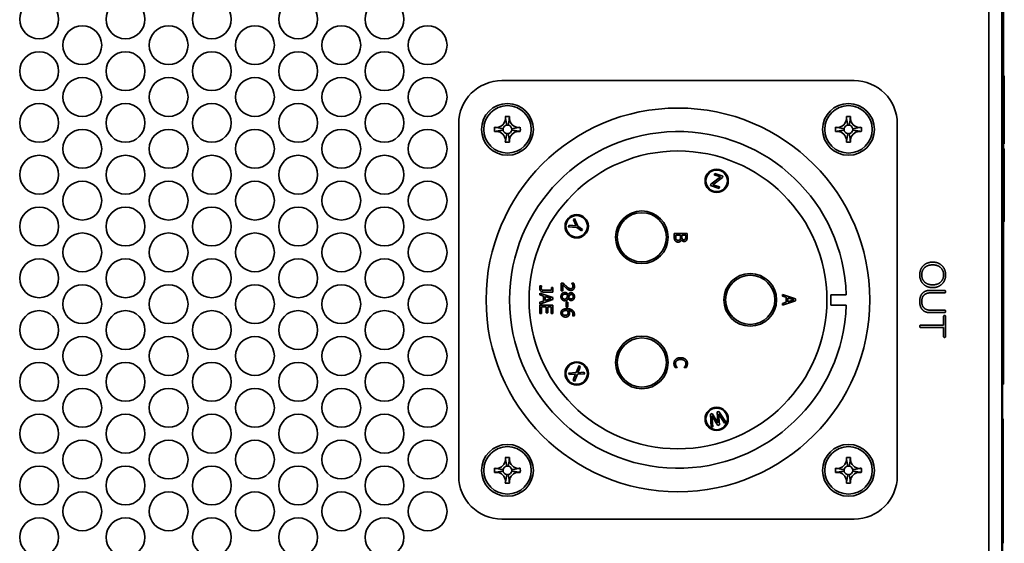
# Model space of a CAD drawing. Units: millimetres. Extents: x 100 to 2075, y 25 to 1460.
# Drawn here: x 414 to 528, y 902 to 962 of the extents above; entities that cross this region are included whole.
import ezdxf

# ---------------------------------------------------------------- set-up
doc = ezdxf.new("R2010")
doc.units = ezdxf.units.MM
doc.header["$LTSCALE"] = 5
doc.layers.add('実線(中線)', color=5, linetype='Continuous', lineweight=35, true_color=0x0000ff)

msp = doc.modelspace()

# ---------------------------------------------------------------- linework, layer by layer
at = {"layer": '実線(中線)'}
for p, q in [((526.556, 1253.9481), (526.556, 826.8481)), ((528.056, 826.8481), (528.056, 1253.9481)), ((528.256, 920.1481), (528.256, 1000.1481)), ((528.256, 955.8609), (528.356, 955.8609)), ((528.356, 954.2547), (528.356, 955.8609)), ((470.156, 955.2981), (510.956, 955.2981)), ((528.256, 954.2547), (528.356, 954.2547)), ((528.356, 953.118), (528.356, 954.2547)), ((528.256, 953.118), (528.356, 953.118)), ((528.356, 949.9674), (528.356, 953.118)), ((465.156, 909.4981), (465.156, 950.2981)), ((515.956, 950.2981), (515.956, 909.4981)), ((528.256, 949.9674), (528.356, 949.9674)), ((528.356, 947.9906), (528.356, 949.9674)), ((528.256, 947.9906), (528.356, 947.9906)), ((528.256, 947.3605), (528.356, 947.3605)), ((528.256, 947.0406), (528.356, 947.0406)), ((494.7576, 944.3812), (494.8125, 944.5499)), ((495.4859, 944.1445), (494.7576, 944.3812)), ((494.8125, 944.5499), (495.7547, 944.2438)), ((494.3143, 943.1346), (494.3717, 943.3115)), ((494.3717, 943.3115), (495.4859, 944.1445)), ((495.6991, 944.0727), (494.5749, 943.2365)), ((494.5749, 943.2365), (495.3656, 942.9796)), ((495.7547, 944.2438), (495.6991, 944.0727)), ((495.3108, 942.8108), (494.3143, 943.1346)), ((495.3656, 942.9796), (495.3108, 942.8108)), ((478.4443, 939.1726), (478.5686, 939.3437)), ((478.7468, 938.466), (478.4443, 939.1726)), ((478.5686, 939.3437), (478.9473, 938.4421)), ((528.256, 938.9837), (528.356, 938.9837)), ((477.8556, 938.3623), (477.9856, 938.5413)), ((478.8468, 938.2687), (477.8556, 938.3623)), ((477.9856, 938.5413), (478.7468, 938.466)), ((479.367, 937.8907), (478.8468, 938.2687)), ((478.9473, 938.4421), (479.4842, 938.052)), ((479.4842, 938.052), (479.367, 937.8907)), ((490.1202, 937.1737), (490.1202, 937.604)), ((490.1202, 937.604), (491.6202, 937.604)), ((491.6202, 937.604), (491.6202, 937.2065)), ((490.2904, 937.243), (490.2904, 937.4046)), ((490.2904, 937.4046), (490.8447, 937.4046)), ((490.8447, 937.4046), (490.8447, 937.1785)), ((490.9614, 936.8673), (490.9541, 936.8673)), ((491.0112, 937.1785), (491.0112, 937.4046)), ((491.0112, 937.4046), (491.4501, 937.4046)), ((491.4501, 937.4046), (491.4501, 937.2138)), ((477.0342, 931.8515), (477.2469, 931.8515)), ((477.0342, 930.9265), (477.0342, 931.8515)), ((478.2619, 931.809), (478.2619, 931.8199)), ((478.2619, 931.8199), (478.4758, 931.8199)), ((474.5645, 930.4737), (474.5645, 930.6755)), ((474.5645, 930.6755), (476.0645, 930.1698)), ((474.573, 931.5167), (474.765, 931.5167)), ((474.765, 931.5167), (474.765, 931.5057)), ((476.0645, 930.808), (474.9547, 930.808)), ((475.0313, 931.0073), (475.9052, 931.0073)), ((475.9052, 931.0073), (475.9052, 931.3246)), ((475.9052, 931.3246), (476.0645, 931.3246)), ((476.0645, 931.3246), (476.0645, 930.808)), ((477.208, 930.9265), (477.0342, 930.9265)), ((477.208, 931.6631), (477.208, 930.9265)), ((519.756, 930.9957), (521.395, 930.9957)), ((521.395, 930.703), (519.756, 930.703)), ((474.9838, 930.3376), (474.5645, 930.4737)), ((476.0645, 929.9243), (474.5645, 929.4186)), ((474.5645, 929.6289), (474.9838, 929.765)), ((474.5645, 929.4186), (474.5645, 929.6289)), ((474.9838, 929.765), (474.9838, 930.3376)), ((475.154, 929.8197), (475.154, 930.2829)), ((475.154, 930.2829), (475.8603, 930.0519)), ((475.8603, 930.0519), (475.154, 929.8197)), ((476.0645, 930.1698), (476.0645, 929.9243)), ((477.5994, 929.6186), (477.7818, 929.6186)), ((477.5994, 929.0509), (477.5994, 929.6186)), ((477.7818, 929.6186), (477.7818, 929.0509)), ((477.8328, 930.0501), (477.8267, 930.0501)), ((477.8352, 930.5071), (477.8413, 930.5071)), ((502.6776, 930.3345), (502.6776, 930.5363)), ((502.6776, 930.5363), (504.1776, 930.0306)), ((503.097, 930.1984), (502.6776, 930.3345)), ((504.1776, 929.7851), (502.6776, 929.2794)), ((502.6776, 929.4897), (503.097, 929.6259)), ((503.097, 929.6259), (503.097, 930.1984)), ((503.2671, 929.6806), (503.2671, 930.1437)), ((503.2671, 930.1437), (503.9734, 929.9127)), ((503.9734, 929.9127), (503.2671, 929.6806)), ((504.1776, 930.0306), (504.1776, 929.7851)), ((508.281, 930.4981), (508.281, 929.2981)), ((510.0468, 930.4981), (508.281, 930.4981)), ((474.5645, 928.338), (474.5645, 929.2764)), ((474.5645, 929.2764), (476.0645, 929.2764)), ((475.2987, 929.077), (474.742, 929.077)), ((474.742, 929.077), (474.742, 928.338)), ((475.2987, 928.3878), (475.2987, 929.077)), ((475.4761, 928.3878), (475.2987, 928.3878)), ((475.887, 929.077), (475.4761, 929.077)), ((475.4761, 929.077), (475.4761, 928.3878)), ((475.887, 928.338), (475.887, 929.077)), ((476.0645, 929.2764), (476.0645, 928.338)), ((477.7818, 929.0509), (477.5994, 929.0509)), ((502.6776, 929.2794), (502.6776, 929.4897)), ((508.281, 929.2981), (510.0468, 929.2981)), ((519.756, 928.7128), (521.395, 928.7128)), ((521.395, 928.4201), (519.756, 928.4201)), ((474.742, 928.338), (474.5645, 928.338)), ((476.0645, 928.338), (475.887, 928.338)), ((478.3482, 928.0335), (478.3482, 928.042)), ((478.5415, 928.0335), (478.3482, 928.0335)), ((521.3219, 926.9713), (521.3219, 927.9664)), ((521.556, 927.9664), (521.556, 925.6835)), ((518.717, 926.9713), (521.3219, 926.9713)), ((521.3219, 926.6786), (518.717, 926.6786)), ((521.3219, 925.6835), (521.3219, 926.6786)), ((478.7602, 921.4669), (479.0937, 922.2817)), ((479.2281, 922.0969), (478.9631, 921.4626)), ((479.0937, 922.2817), (479.2281, 922.0969)), ((490.4606, 922.0628), (490.2223, 922.0628)), ((490.4606, 922.0774), (490.4606, 922.0628)), ((491.2799, 922.0628), (491.2799, 922.0787)), ((491.5206, 922.0628), (491.2799, 922.0628)), ((477.8716, 921.4119), (478.7602, 921.4669)), ((477.9981, 921.2378), (477.8716, 921.4119)), ((478.7006, 921.2884), (477.9981, 921.2378)), ((478.4311, 920.6419), (478.7006, 921.2884)), ((478.5654, 920.457), (478.4311, 920.6419)), ((478.9052, 921.2838), (478.5654, 920.457)), ((479.7789, 921.3386), (478.9052, 921.2838)), ((478.9631, 921.4626), (479.6525, 921.5127)), ((479.6525, 921.5127), (479.7789, 921.3386)), ((528.056, 920.1481), (528.256, 920.1481)), ((528.156, 920.1481), (528.156, 919.1481)), ((528.156, 841.1481), (528.156, 919.1481)), ((495.0894, 916.9135), (495.2998, 916.9819)), ((495.2998, 916.9819), (496.1275, 915.6736)), ((494.3044, 916.6585), (494.5171, 916.7276)), ((494.4096, 915.1154), (494.3044, 916.6585)), ((495.168, 915.3618), (494.4925, 916.4652)), ((494.4925, 916.4652), (494.5957, 915.1759)), ((494.5171, 916.7276), (495.192, 915.6381)), ((495.192, 915.6381), (495.0894, 916.9135)), ((495.9321, 915.6101), (495.2611, 916.6996)), ((495.2611, 916.6996), (495.361, 915.4246)), ((528.156, 916.103), (528.206, 916.103)), ((528.206, 915.497), (528.206, 916.103)), ((494.5957, 915.1759), (494.4096, 915.1154)), ((495.361, 915.4246), (495.168, 915.3618)), ((496.1275, 915.6736), (495.9321, 915.6101)), ((528.156, 915.497), (528.206, 915.497)), ((528.156, 915.189), (528.206, 915.189)), ((528.206, 915.189), (528.206, 915.497)), ((528.206, 914.7026), (528.206, 915.189)), ((528.156, 914.6359), (528.206, 914.6359)), ((528.156, 914.5653), (528.206, 914.5653)), ((528.156, 914.0789), (528.206, 914.0789)), ((528.156, 913.7866), (528.206, 913.7866)), ((528.206, 914.5653), (528.206, 914.6359)), ((528.206, 914.0789), (528.206, 914.5653)), ((528.206, 913.7866), (528.206, 914.0789)), ((528.206, 913.159), (528.206, 913.7866)), ((528.156, 913.159), (528.206, 913.159)), ((528.156, 912.9472), (528.206, 912.9472)), ((528.156, 912.8746), (528.206, 912.8746)), ((528.206, 912.9472), (528.206, 913.159)), ((528.206, 912.8746), (528.206, 912.9472)), ((528.206, 911.1642), (528.206, 912.8746)), ((528.156, 911.1642), (528.206, 911.1642)), ((528.156, 910.921), (528.206, 910.921)), ((528.156, 910.6876), (528.206, 910.6876)), ((528.156, 910.3836), (528.206, 910.3836)), ((528.206, 910.921), (528.206, 911.1642)), ((528.206, 910.6876), (528.206, 910.921)), ((528.206, 910.3836), (528.206, 910.6876)), ((528.206, 910.0306), (528.206, 910.3836)), ((528.156, 909.9266), (528.206, 909.9266)), ((528.156, 907.8063), (528.206, 907.8063)), ((528.156, 907.367), (528.206, 907.367)), ((528.156, 907.063), (528.206, 907.063)), ((528.206, 907.063), (528.206, 907.367)), ((528.206, 905.8724), (528.206, 907.063)), ((528.156, 905.8724), (528.206, 905.8724)), ((528.156, 905.5684), (528.206, 905.5684)), ((528.206, 905.5684), (528.206, 905.8724)), ((528.206, 905.2212), (528.206, 905.5684)), ((510.956, 904.4981), (470.156, 904.4981)), ((528.156, 905.2212), (528.206, 905.2212)), ((528.156, 904.4661), (528.206, 904.4661)), ((528.206, 904.4661), (528.206, 905.2212)), ((528.206, 904.1621), (528.206, 904.4661)), ((528.156, 904.1621), (528.206, 904.1621)), ((528.156, 903.403), (528.206, 903.403)), ((528.206, 903.403), (528.206, 904.1621)), ((528.156, 902.1595), (528.206, 902.1595)), ((528.206, 901.8398), (528.206, 902.1595)), ((528.156, 901.8398), (528.206, 901.8398)), ((528.156, 901.6966), (528.206, 901.6966))]:
    msp.add_line(p, q, dxfattribs=at)
for centre, radius in [((416.556, 962.3981), 2.25), ((426.556, 962.3981), 2.25), ((436.556, 962.3981), 2.25), ((446.556, 962.3981), 2.25), ((456.556, 962.3981), 2.25), ((421.556, 959.3981), 2.25), ((431.556, 959.3981), 2.25), ((441.556, 959.3981), 2.25), ((451.556, 959.3981), 2.25), ((461.556, 959.3981), 2.25), ((416.556, 956.3981), 2.25), ((426.556, 956.3981), 2.25), ((436.556, 956.3981), 2.25), ((446.556, 956.3981), 2.25), ((456.556, 956.3981), 2.25), ((421.556, 953.3981), 2.25), ((431.556, 953.3981), 2.25), ((441.556, 953.3981), 2.25), ((451.556, 953.3981), 2.25), ((461.556, 953.3981), 2.25), ((416.556, 950.3981), 2.25), ((426.556, 950.3981), 2.25), ((436.556, 950.3981), 2.25), ((446.556, 950.3981), 2.25), ((456.556, 950.3981), 2.25), ((470.806, 949.6481), 3), ((470.806, 949.6481), 2.75), ((510.306, 949.6481), 3), ((510.306, 949.6481), 2.75), ((490.556, 929.8981), 22.225), ((421.556, 947.3981), 2.25), ((431.556, 947.3981), 2.25), ((441.556, 947.3981), 2.25), ((451.556, 947.3981), 2.25), ((461.556, 947.3981), 2.25), ((416.556, 944.3981), 2.25), ((426.556, 944.3981), 2.25), ((436.556, 944.3981), 2.25), ((446.556, 944.3981), 2.25), ((456.556, 944.3981), 2.25), ((490.556, 929.8981), 17.25), ((495.0368, 943.6885), 1.35), ((495.0368, 943.6885), 1.25), ((421.556, 941.3981), 2.25), ((431.556, 941.3981), 2.25), ((441.556, 941.3981), 2.25), ((451.556, 941.3981), 2.25), ((461.556, 941.3981), 2.25), ((416.556, 938.3981), 2.25), ((426.556, 938.3981), 2.25), ((436.556, 938.3981), 2.25), ((446.556, 938.3981), 2.25), ((456.556, 938.3981), 2.25), ((486.3702, 937.1481), 3.05), ((486.3702, 937.1481), 2.85), ((478.8253, 938.421), 1.35), ((478.8253, 938.421), 1.25), ((421.556, 935.3981), 2.25), ((431.556, 935.3981), 2.25), ((441.556, 935.3981), 2.25), ((451.556, 935.3981), 2.25), ((461.556, 935.3981), 2.25), ((416.556, 932.3981), 2.25), ((426.556, 932.3981), 2.25), ((436.556, 932.3981), 2.25), ((446.556, 932.3981), 2.25), ((456.556, 932.3981), 2.25), ((498.9276, 929.8981), 3.05), ((498.9276, 929.8981), 2.85), ((421.556, 929.3981), 2.25), ((431.556, 929.3981), 2.25), ((441.556, 929.3981), 2.25), ((451.556, 929.3981), 2.25), ((461.556, 929.3981), 2.25), ((416.556, 926.3981), 2.25), ((426.556, 926.3981), 2.25), ((436.556, 926.3981), 2.25), ((446.556, 926.3981), 2.25), ((456.556, 926.3981), 2.25), ((421.556, 923.3981), 2.25), ((431.556, 923.3981), 2.25), ((441.556, 923.3981), 2.25), ((451.556, 923.3981), 2.25), ((461.556, 923.3981), 2.25), ((486.3702, 922.6481), 3.05), ((486.3702, 922.6481), 2.85), ((478.8253, 921.3753), 1.35), ((416.556, 920.3981), 2.25), ((426.556, 920.3981), 2.25), ((436.556, 920.3981), 2.25), ((446.556, 920.3981), 2.25), ((456.556, 920.3981), 2.25), ((478.8253, 921.3753), 1.25), ((421.556, 917.3981), 2.25), ((431.556, 917.3981), 2.25), ((441.556, 917.3981), 2.25), ((451.556, 917.3981), 2.25), ((461.556, 917.3981), 2.25), ((495.0368, 916.1078), 1.35), ((495.0368, 916.1078), 1.25), ((416.556, 914.3981), 2.25), ((426.556, 914.3981), 2.25), ((436.556, 914.3981), 2.25), ((446.556, 914.3981), 2.25), ((456.556, 914.3981), 2.25), ((421.556, 911.3981), 2.25), ((431.556, 911.3981), 2.25), ((441.556, 911.3981), 2.25), ((451.556, 911.3981), 2.25), ((461.556, 911.3981), 2.25), ((470.806, 910.1481), 3), ((470.806, 910.1481), 2.75), ((510.306, 910.1481), 3), ((510.306, 910.1481), 2.75), ((416.556, 908.3981), 2.25), ((426.556, 908.3981), 2.25), ((436.556, 908.3981), 2.25), ((446.556, 908.3981), 2.25), ((456.556, 908.3981), 2.25), ((421.556, 905.3981), 2.25), ((431.556, 905.3981), 2.25), ((441.556, 905.3981), 2.25), ((451.556, 905.3981), 2.25), ((461.556, 905.3981), 2.25), ((416.556, 902.3981), 2.25), ((426.556, 902.3981), 2.25), ((436.556, 902.3981), 2.25), ((446.556, 902.3981), 2.25), ((456.556, 902.3981), 2.25)]:
    msp.add_circle(centre, radius, dxfattribs=at)
for centre, radius, start, end in [((470.156, 950.2981), 5, 90, 180), ((510.956, 950.2981), 5, 0, 90), ((470.806, 949.6481), 0.5, 99.462322, 170.537678), ((470.806, 949.6481), 0.5, 80.537678, 99.462322), ((470.806, 949.6481), 0.5, 9.462322, 80.537678), ((510.306, 949.6481), 0.5, 99.462322, 170.537678), ((510.306, 949.6481), 0.5, 80.537678, 99.462322), ((510.306, 949.6481), 0.5, 9.462322, 80.537678), ((470.806, 949.6481), 0.5, 170.537678, 189.462322), ((470.806, 949.6481), 0.5, 189.462322, 262.029659), ((470.806, 949.6481), 0.5, 262.029659, 279.462322), ((470.806, 949.6481), 0.5, 279.462322, 350.537678), ((490.556, 929.8981), 19.5, 1.763225, 358.236775), ((470.806, 949.6481), 0.5, 350.537678, 9.462322), ((510.306, 949.6481), 0.5, 170.537678, 189.462322), ((510.306, 949.6481), 0.5, 189.462322, 262.029659), ((510.306, 949.6481), 0.5, 262.029659, 279.462322), ((510.306, 949.6481), 0.5, 279.462322, 350.537678), ((510.306, 949.6481), 0.5, 350.537678, 9.462322), ((470.806, 910.1481), 0.5, 170.537678, 189.462322), ((470.806, 910.1481), 0.5, 99.462322, 170.537678), ((470.806, 910.1481), 0.5, 80.537678, 99.462322), ((470.806, 910.1481), 0.5, 9.462322, 80.537678), ((470.806, 910.1481), 0.5, 350.537678, 9.462322), ((510.306, 910.1481), 0.5, 170.537678, 189.462322), ((510.306, 910.1481), 0.5, 99.462322, 170.537678), ((510.306, 910.1481), 0.5, 80.537678, 99.462322), ((510.306, 910.1481), 0.5, 9.462322, 80.537678), ((510.306, 910.1481), 0.5, 350.537678, 9.462322), ((470.156, 909.4981), 5, 180, 270), ((470.806, 910.1481), 0.5, 189.462322, 262.029659), ((470.806, 910.1481), 0.5, 262.029659, 279.462322), ((470.806, 910.1481), 0.5, 279.462322, 350.537678), ((510.306, 910.1481), 0.5, 189.462322, 262.029659), ((510.306, 910.1481), 0.5, 262.029659, 279.462322), ((510.306, 910.1481), 0.5, 279.462322, 350.537678), ((510.956, 909.4981), 5, 270, 0)]:
    msp.add_arc(centre, radius, start, end, dxfattribs=at)
for points, degree, knots in [([(469.578, 949.8817), (469.8324, 949.9021), (470.0809, 950.0114), (470.4427, 950.3732), (470.5521, 950.6218), (470.5725, 950.8761)], 3, [0.131285518, 0.131285518, 0.131285518, 0.131285518, 0.5, 0.5, 0.868714482, 0.868714482, 0.868714482, 0.868714482]), ([(470.5579, 951.1368), (470.6401, 951.1379), (470.724, 951.1385), (470.888, 951.1385), (470.972, 951.1379), (471.0541, 951.1368)], 3, [0, 0, 0, 0, 0.0246611885, 0.0246611885, 0.0493236226, 0.0493236226, 0.0493236226, 0.0493236226]), ([(470.5725, 950.8761), (470.5744, 950.9053), (470.5753, 950.9345), (470.5742, 951.0221), (470.5688, 951.0802), (470.5579, 951.1368)], 3, [0.157971811, 0.157971811, 0.157971811, 0.157971811, 0.1655001086, 0.1655001086, 0.1805827963, 0.1805827963, 0.1805827963, 0.1805827963]), ([(471.0396, 950.8761), (471.0599, 950.6218), (471.1693, 950.3732), (471.5311, 950.0114), (471.7797, 949.9021), (472.034, 949.8817)], 3, [0.131285518, 0.131285518, 0.131285518, 0.131285518, 0.5, 0.5, 0.868714482, 0.868714482, 0.868714482, 0.868714482]), ([(509.078, 949.8817), (509.3324, 949.9021), (509.5809, 950.0114), (509.9427, 950.3732), (510.0521, 950.6218), (510.0725, 950.8761)], 3, [0.131285518, 0.131285518, 0.131285518, 0.131285518, 0.5, 0.5, 0.868714482, 0.868714482, 0.868714482, 0.868714482]), ([(510.0579, 951.1368), (510.1401, 951.1379), (510.224, 951.1385), (510.388, 951.1385), (510.472, 951.1379), (510.5541, 951.1368)], 3, [0, 0, 0, 0, 0.0246611885, 0.0246611885, 0.0493236226, 0.0493236226, 0.0493236226, 0.0493236226]), ([(510.0725, 950.8761), (510.0744, 950.9053), (510.0753, 950.9345), (510.0742, 951.0221), (510.0688, 951.0802), (510.0579, 951.1368)], 3, [0.157971811, 0.157971811, 0.157971811, 0.157971811, 0.1655001086, 0.1655001086, 0.1805827963, 0.1805827963, 0.1805827963, 0.1805827963]), ([(510.5396, 950.8761), (510.5599, 950.6218), (510.6693, 950.3732), (511.0311, 950.0114), (511.2797, 949.9021), (511.534, 949.8817)], 3, [0.131285518, 0.131285518, 0.131285518, 0.131285518, 0.5, 0.5, 0.868714482, 0.868714482, 0.868714482, 0.868714482]), ([(469.3174, 949.4), (469.3162, 949.4822), (469.3157, 949.5662), (469.3157, 949.7301), (469.3162, 949.8141), (469.3174, 949.8962)], 3, [0, 0, 0, 0, 0.0246611885, 0.0246611885, 0.0493236226, 0.0493236226, 0.0493236226, 0.0493236226]), ([(469.578, 949.4146), (469.5488, 949.4166), (469.5195, 949.4174), (469.4319, 949.4163), (469.3739, 949.4109), (469.3174, 949.4)], 3, [0.1590382291, 0.1590382291, 0.1590382291, 0.1590382291, 0.1668444313, 0.1668444313, 0.1823952459, 0.1823952459, 0.1823952459, 0.1823952459]), ([(470.5725, 948.4202), (470.5521, 948.6745), (470.4427, 948.9231), (470.0809, 949.2848), (469.8324, 949.3942), (469.578, 949.4146)], 3, [0.131285518, 0.131285518, 0.131285518, 0.131285518, 0.5, 0.5, 0.868714482, 0.868714482, 0.868714482, 0.868714482]), ([(472.034, 949.4146), (471.7797, 949.3942), (471.5311, 949.2848), (471.1693, 948.9231), (471.0599, 948.6745), (471.0396, 948.4202)], 3, [0.131285518, 0.131285518, 0.131285518, 0.131285518, 0.5, 0.5, 0.868714482, 0.868714482, 0.868714482, 0.868714482]), ([(472.034, 949.8817), (472.0631, 949.8797), (472.0923, 949.8789), (472.18, 949.8799), (472.2381, 949.8854), (472.2947, 949.8962)], 3, [0.157971811, 0.157971811, 0.157971811, 0.157971811, 0.1655001086, 0.1655001086, 0.1805827963, 0.1805827963, 0.1805827963, 0.1805827963]), ([(472.2947, 949.8962), (472.2958, 949.8141), (472.2963, 949.7301), (472.2963, 949.5662), (472.2958, 949.4822), (472.2947, 949.4)], 3, [0, 0, 0, 0, 0.0246611885, 0.0246611885, 0.0493236226, 0.0493236226, 0.0493236226, 0.0493236226]), ([(508.8174, 949.4), (508.8162, 949.4822), (508.8157, 949.5662), (508.8157, 949.7301), (508.8162, 949.8141), (508.8174, 949.8962)], 3, [0, 0, 0, 0, 0.0246611885, 0.0246611885, 0.0493236226, 0.0493236226, 0.0493236226, 0.0493236226]), ([(509.078, 949.4146), (509.0488, 949.4166), (509.0195, 949.4174), (508.9319, 949.4163), (508.8739, 949.4109), (508.8174, 949.4)], 3, [0.1590382291, 0.1590382291, 0.1590382291, 0.1590382291, 0.1668444313, 0.1668444313, 0.1823952459, 0.1823952459, 0.1823952459, 0.1823952459]), ([(510.0725, 948.4202), (510.0521, 948.6745), (509.9427, 948.9231), (509.5809, 949.2848), (509.3324, 949.3942), (509.078, 949.4146)], 3, [0.131285518, 0.131285518, 0.131285518, 0.131285518, 0.5, 0.5, 0.868714482, 0.868714482, 0.868714482, 0.868714482]), ([(511.534, 949.4146), (511.2797, 949.3942), (511.0311, 949.2848), (510.6693, 948.9231), (510.5599, 948.6745), (510.5396, 948.4202)], 3, [0.131285518, 0.131285518, 0.131285518, 0.131285518, 0.5, 0.5, 0.868714482, 0.868714482, 0.868714482, 0.868714482]), ([(511.534, 949.8817), (511.5631, 949.8797), (511.5923, 949.8789), (511.68, 949.8799), (511.7381, 949.8854), (511.7947, 949.8962)], 3, [0.157971811, 0.157971811, 0.157971811, 0.157971811, 0.1655001086, 0.1655001086, 0.1805827963, 0.1805827963, 0.1805827963, 0.1805827963]), ([(511.7947, 949.8962), (511.7958, 949.8141), (511.7963, 949.7301), (511.7963, 949.5662), (511.7958, 949.4822), (511.7947, 949.4)], 3, [0, 0, 0, 0, 0.0246611885, 0.0246611885, 0.0493236226, 0.0493236226, 0.0493236226, 0.0493236226]), ([(471.0541, 948.1595), (470.972, 948.1584), (470.8881, 948.1578), (470.7241, 948.1578), (470.6402, 948.1583), (470.5581, 948.1595)], 3, [0, 0, 0, 0, 0.0246554642, 0.0246554642, 0.0493102966, 0.0493102966, 0.0493102966, 0.0493102966]), ([(471.0396, 948.4202), (471.0376, 948.391), (471.0368, 948.3618), (471.0378, 948.2742), (471.0433, 948.2161), (471.0541, 948.1595)], 3, [0.1581438957, 0.1581438957, 0.1581438957, 0.1581438957, 0.1656929536, 0.1656929536, 0.1808130844, 0.1808130844, 0.1808130844, 0.1808130844]), ([(510.5541, 948.1595), (510.472, 948.1584), (510.3881, 948.1578), (510.2241, 948.1578), (510.1402, 948.1583), (510.0581, 948.1595)], 3, [0, 0, 0, 0, 0.0246554642, 0.0246554642, 0.0493102966, 0.0493102966, 0.0493102966, 0.0493102966]), ([(510.5396, 948.4202), (510.5376, 948.391), (510.5368, 948.3618), (510.5378, 948.2742), (510.5433, 948.2161), (510.5541, 948.1595)], 3, [0.1581438957, 0.1581438957, 0.1581438957, 0.1581438957, 0.1656929536, 0.1656929536, 0.1808130844, 0.1808130844, 0.1808130844, 0.1808130844]), ([(528.356, 943.2462), (528.356, 945.0871), (528.356, 947.0406), (528.356, 947.0406)], 2, [0, 0, 0, 1, 1.96407186, 1.96407186, 1.96407186]), ([(469.578, 910.3817), (469.8324, 910.4021), (470.0809, 910.5114), (470.4427, 910.8732), (470.5521, 911.1218), (470.5725, 911.3761)], 3, [0.131285518, 0.131285518, 0.131285518, 0.131285518, 0.5, 0.5, 0.868714482, 0.868714482, 0.868714482, 0.868714482]), ([(470.5579, 911.6368), (470.6401, 911.6379), (470.724, 911.6385), (470.888, 911.6385), (470.972, 911.6379), (471.0541, 911.6368)], 3, [0, 0, 0, 0, 0.0246611885, 0.0246611885, 0.0493236226, 0.0493236226, 0.0493236226, 0.0493236226]), ([(470.5725, 911.3761), (470.5744, 911.4053), (470.5753, 911.4345), (470.5742, 911.5221), (470.5688, 911.5802), (470.5579, 911.6368)], 3, [0.157971811, 0.157971811, 0.157971811, 0.157971811, 0.1655001086, 0.1655001086, 0.1805827963, 0.1805827963, 0.1805827963, 0.1805827963]), ([(471.0396, 911.3761), (471.0599, 911.1218), (471.1693, 910.8732), (471.5311, 910.5114), (471.7797, 910.4021), (472.034, 910.3817)], 3, [0.131285518, 0.131285518, 0.131285518, 0.131285518, 0.5, 0.5, 0.868714482, 0.868714482, 0.868714482, 0.868714482]), ([(509.078, 910.3817), (509.3324, 910.4021), (509.5809, 910.5114), (509.9427, 910.8732), (510.0521, 911.1218), (510.0725, 911.3761)], 3, [0.131285518, 0.131285518, 0.131285518, 0.131285518, 0.5, 0.5, 0.868714482, 0.868714482, 0.868714482, 0.868714482]), ([(510.0579, 911.6368), (510.1401, 911.6379), (510.224, 911.6385), (510.388, 911.6385), (510.472, 911.6379), (510.5541, 911.6368)], 3, [0, 0, 0, 0, 0.0246611885, 0.0246611885, 0.0493236226, 0.0493236226, 0.0493236226, 0.0493236226]), ([(510.0725, 911.3761), (510.0744, 911.4053), (510.0753, 911.4345), (510.0742, 911.5221), (510.0688, 911.5802), (510.0579, 911.6368)], 3, [0.157971811, 0.157971811, 0.157971811, 0.157971811, 0.1655001086, 0.1655001086, 0.1805827963, 0.1805827963, 0.1805827963, 0.1805827963]), ([(510.5396, 911.3761), (510.5599, 911.1218), (510.6693, 910.8732), (511.0311, 910.5114), (511.2797, 910.4021), (511.534, 910.3817)], 3, [0.131285518, 0.131285518, 0.131285518, 0.131285518, 0.5, 0.5, 0.868714482, 0.868714482, 0.868714482, 0.868714482]), ([(469.3174, 909.9), (469.3162, 909.9822), (469.3157, 910.0662), (469.3157, 910.2301), (469.3162, 910.3141), (469.3174, 910.3962)], 3, [0, 0, 0, 0, 0.0246611885, 0.0246611885, 0.0493236226, 0.0493236226, 0.0493236226, 0.0493236226]), ([(472.034, 910.3817), (472.0631, 910.3797), (472.0923, 910.3789), (472.18, 910.3799), (472.2381, 910.3854), (472.2947, 910.3962)], 3, [0.157971811, 0.157971811, 0.157971811, 0.157971811, 0.1655001086, 0.1655001086, 0.1805827963, 0.1805827963, 0.1805827963, 0.1805827963]), ([(472.2947, 910.3962), (472.2958, 910.3141), (472.2963, 910.2301), (472.2963, 910.0662), (472.2958, 909.9822), (472.2947, 909.9)], 3, [0, 0, 0, 0, 0.0246611885, 0.0246611885, 0.0493236226, 0.0493236226, 0.0493236226, 0.0493236226]), ([(508.8174, 909.9), (508.8162, 909.9822), (508.8157, 910.0662), (508.8157, 910.2301), (508.8162, 910.3141), (508.8174, 910.3962)], 3, [0, 0, 0, 0, 0.0246611885, 0.0246611885, 0.0493236226, 0.0493236226, 0.0493236226, 0.0493236226]), ([(511.534, 910.3817), (511.5631, 910.3797), (511.5923, 910.3789), (511.68, 910.3799), (511.7381, 910.3854), (511.7947, 910.3962)], 3, [0.157971811, 0.157971811, 0.157971811, 0.157971811, 0.1655001086, 0.1655001086, 0.1805827963, 0.1805827963, 0.1805827963, 0.1805827963]), ([(511.7947, 910.3962), (511.7958, 910.3141), (511.7963, 910.2301), (511.7963, 910.0662), (511.7958, 909.9822), (511.7947, 909.9)], 3, [0, 0, 0, 0, 0.0246611885, 0.0246611885, 0.0493236226, 0.0493236226, 0.0493236226, 0.0493236226]), ([(469.578, 909.9146), (469.5488, 909.9166), (469.5195, 909.9174), (469.4319, 909.9163), (469.3739, 909.9109), (469.3174, 909.9)], 3, [0.1590382291, 0.1590382291, 0.1590382291, 0.1590382291, 0.1668444313, 0.1668444313, 0.1823952459, 0.1823952459, 0.1823952459, 0.1823952459]), ([(470.5725, 908.9202), (470.5521, 909.1745), (470.4427, 909.4231), (470.0809, 909.7848), (469.8324, 909.8942), (469.578, 909.9146)], 3, [0.131285518, 0.131285518, 0.131285518, 0.131285518, 0.5, 0.5, 0.868714482, 0.868714482, 0.868714482, 0.868714482]), ([(472.034, 909.9146), (471.7797, 909.8942), (471.5311, 909.7848), (471.1693, 909.4231), (471.0599, 909.1745), (471.0396, 908.9202)], 3, [0.131285518, 0.131285518, 0.131285518, 0.131285518, 0.5, 0.5, 0.868714482, 0.868714482, 0.868714482, 0.868714482]), ([(509.078, 909.9146), (509.0488, 909.9166), (509.0195, 909.9174), (508.9319, 909.9163), (508.8739, 909.9109), (508.8174, 909.9)], 3, [0.1590382291, 0.1590382291, 0.1590382291, 0.1590382291, 0.1668444313, 0.1668444313, 0.1823952459, 0.1823952459, 0.1823952459, 0.1823952459]), ([(510.0725, 908.9202), (510.0521, 909.1745), (509.9427, 909.4231), (509.5809, 909.7848), (509.3324, 909.8942), (509.078, 909.9146)], 3, [0.131285518, 0.131285518, 0.131285518, 0.131285518, 0.5, 0.5, 0.868714482, 0.868714482, 0.868714482, 0.868714482]), ([(511.534, 909.9146), (511.2797, 909.8942), (511.0311, 909.7848), (510.6693, 909.4231), (510.5599, 909.1745), (510.5396, 908.9202)], 3, [0.131285518, 0.131285518, 0.131285518, 0.131285518, 0.5, 0.5, 0.868714482, 0.868714482, 0.868714482, 0.868714482]), ([(471.0541, 908.6595), (470.972, 908.6584), (470.8881, 908.6578), (470.7241, 908.6578), (470.6402, 908.6583), (470.5581, 908.6595)], 3, [0, 0, 0, 0, 0.0246554642, 0.0246554642, 0.0493102966, 0.0493102966, 0.0493102966, 0.0493102966]), ([(471.0396, 908.9202), (471.0376, 908.891), (471.0368, 908.8618), (471.0378, 908.7742), (471.0433, 908.7161), (471.0541, 908.6595)], 3, [0.1581438957, 0.1581438957, 0.1581438957, 0.1581438957, 0.1656929536, 0.1656929536, 0.1808130844, 0.1808130844, 0.1808130844, 0.1808130844]), ([(510.5541, 908.6595), (510.472, 908.6584), (510.3881, 908.6578), (510.2241, 908.6578), (510.1402, 908.6583), (510.0581, 908.6595)], 3, [0, 0, 0, 0, 0.0246554642, 0.0246554642, 0.0493102966, 0.0493102966, 0.0493102966, 0.0493102966]), ([(510.5396, 908.9202), (510.5376, 908.891), (510.5368, 908.8618), (510.5378, 908.7742), (510.5433, 908.7161), (510.5541, 908.6595)], 3, [0.1581438957, 0.1581438957, 0.1581438957, 0.1581438957, 0.1656929536, 0.1656929536, 0.1808130844, 0.1808130844, 0.1808130844, 0.1808130844]), ([(528.206, 902.6655), (528.206, 902.9833), (528.206, 903.3149), (528.206, 903.403)], 2, [0, 0, 0, 1, 1.47035266, 1.47035266, 1.47035266])]:
    msp.add_open_spline(points, degree=degree, knots=knots, dxfattribs=at)
for points, degree in [([(470.5621, 951.113), (470.5724, 951.0502), (470.583, 950.9864), (470.5938, 950.9213)], 3), ([(470.5938, 950.9213), (470.6372, 950.6613), (470.6805, 950.4013), (470.7238, 950.1413)], 3), ([(471.0182, 950.9213), (470.9749, 950.6613), (470.9316, 950.4013), (470.8882, 950.1413)], 3), ([(471.0182, 950.9213), (471.0291, 950.9864), (471.0396, 951.0502), (471.0499, 951.113)], 3), ([(471.0541, 951.1368), (471.0387, 951.0563), (471.0333, 950.9686), (471.0396, 950.8761)], 3), ([(510.0621, 951.113), (510.0724, 951.0502), (510.083, 950.9864), (510.0938, 950.9213)], 3), ([(510.0938, 950.9213), (510.1372, 950.6613), (510.1805, 950.4013), (510.2238, 950.1413)], 3), ([(510.5182, 950.9213), (510.4749, 950.6613), (510.4316, 950.4013), (510.3882, 950.1413)], 3), ([(510.5182, 950.9213), (510.5291, 950.9864), (510.5396, 951.0502), (510.5499, 951.113)], 3), ([(510.5541, 951.1368), (510.5387, 951.0563), (510.5333, 950.9686), (510.5396, 950.8761)], 3), ([(469.3174, 949.8962), (469.3979, 949.8808), (469.4855, 949.8754), (469.578, 949.8817)], 3), ([(469.5328, 949.8603), (469.4677, 949.8712), (469.4039, 949.8817), (469.3412, 949.892)], 3), ([(469.3412, 949.4043), (469.4039, 949.4145), (469.4677, 949.4251), (469.5328, 949.4359)], 3), ([(469.5328, 949.8603), (469.7928, 949.817), (470.0528, 949.7737), (470.3128, 949.7303)], 3), ([(469.5328, 949.4359), (469.7928, 949.4793), (470.0528, 949.5226), (470.3128, 949.5659)], 3), ([(470.5784, 948.2726), (470.6312, 948.566), (470.6839, 948.8595), (470.7367, 949.153)], 3), ([(471.0158, 948.3897), (470.9732, 948.6448), (470.9307, 948.8999), (470.8882, 949.1549)], 3), ([(472.0792, 949.8603), (471.8192, 949.817), (471.5592, 949.7737), (471.2992, 949.7303)], 3), ([(472.0792, 949.4359), (471.8192, 949.4793), (471.5592, 949.5226), (471.2992, 949.5659)], 3), ([(472.2947, 949.4), (472.2142, 949.4155), (472.1265, 949.4208), (472.034, 949.4146)], 3), ([(472.2708, 949.892), (472.2081, 949.8817), (472.1443, 949.8712), (472.0792, 949.8603)], 3), ([(472.0792, 949.4359), (472.1443, 949.4251), (472.2081, 949.4146), (472.2708, 949.4043)], 3), ([(508.8174, 949.8962), (508.8979, 949.8808), (508.9855, 949.8754), (509.078, 949.8817)], 3), ([(509.0328, 949.8603), (508.9677, 949.8712), (508.9039, 949.8817), (508.8412, 949.892)], 3), ([(508.8412, 949.4043), (508.9039, 949.4145), (508.9677, 949.4251), (509.0328, 949.4359)], 3), ([(509.0328, 949.8603), (509.2928, 949.817), (509.5528, 949.7737), (509.8128, 949.7303)], 3), ([(509.0328, 949.4359), (509.2928, 949.4793), (509.5528, 949.5226), (509.8128, 949.5659)], 3), ([(510.0784, 948.2726), (510.1312, 948.566), (510.1839, 948.8595), (510.2367, 949.153)], 3), ([(510.5158, 948.3897), (510.4732, 948.6448), (510.4307, 948.8999), (510.3882, 949.1549)], 3), ([(511.5792, 949.8603), (511.3192, 949.817), (511.0592, 949.7737), (510.7992, 949.7303)], 3), ([(511.5792, 949.4359), (511.3192, 949.4793), (511.0592, 949.5226), (510.7992, 949.5659)], 3), ([(511.7947, 949.4), (511.7142, 949.4155), (511.6265, 949.4208), (511.534, 949.4146)], 3), ([(511.7708, 949.892), (511.7081, 949.8817), (511.6443, 949.8712), (511.5792, 949.8603)], 3), ([(511.5792, 949.4359), (511.6443, 949.4251), (511.7081, 949.4146), (511.7708, 949.4043)], 3), ([(470.5581, 948.1595), (470.5734, 948.24), (470.5787, 948.3277), (470.5725, 948.4202)], 3), ([(470.5784, 948.2726), (470.5722, 948.2379), (470.566, 948.2035), (470.5599, 948.1694)], 3), ([(471.0499, 948.1832), (471.0388, 948.2508), (471.0275, 948.3196), (471.0158, 948.3897)], 3), ([(510.0581, 948.1595), (510.0734, 948.24), (510.0787, 948.3277), (510.0725, 948.4202)], 3), ([(510.0784, 948.2726), (510.0722, 948.2379), (510.066, 948.2035), (510.0599, 948.1694)], 3), ([(510.5499, 948.1832), (510.5388, 948.2508), (510.5275, 948.3196), (510.5158, 948.3897)], 3), ([(528.356, 947.0406), (528.356, 947.3605), (528.356, 947.3605)], 2), ([(528.356, 938.9837), (528.356, 938.9837), (528.356, 939.8609), (528.356, 941.8377), (528.356, 943.2462)], 2), ([(490.2418, 936.7421), (490.1761, 936.8272), (490.1202, 937.0205), (490.1202, 937.1737)], 2), ([(490.5809, 936.5866), (490.4691, 936.5866), (490.2977, 936.6716), (490.2418, 936.7421)], 2), ([(490.3536, 936.9026), (490.3147, 936.9609), (490.2904, 937.1117), (490.2904, 937.243)], 2), ([(490.5724, 936.7944), (490.4934, 936.7944), (490.3937, 936.8467), (490.3536, 936.9026)], 2), ([(490.8058, 936.916), (490.7669, 936.843), (490.6575, 936.7944), (490.5724, 936.7944)], 2), ([(490.9541, 936.8673), (490.9176, 936.7336), (490.7244, 936.5866), (490.5809, 936.5866)], 2), ([(490.8447, 937.1785), (490.8447, 937.0752), (490.8301, 936.9634), (490.8058, 936.916)], 2), ([(491.2823, 936.6571), (491.1766, 936.6571), (491.0088, 936.7689), (490.9614, 936.8673)], 2), ([(491.0611, 936.9488), (491.0307, 936.9962), (491.0112, 937.0849), (491.0112, 937.1785)], 2), ([(491.2543, 936.8649), (491.1838, 936.8649), (491.0902, 936.9026), (491.0611, 936.9488)], 2), ([(491.4112, 936.9415), (491.3881, 936.9014), (491.3078, 936.8649), (491.2543, 936.8649)], 2), ([(491.5595, 936.8126), (491.5169, 936.7312), (491.3771, 936.6571), (491.2823, 936.6571)], 2), ([(491.4501, 937.2138), (491.4501, 937.108), (491.4379, 936.9901), (491.4112, 936.9415)], 2), ([(491.6202, 937.2065), (491.6202, 937.046), (491.5996, 936.8856), (491.5595, 936.8126)], 2), ([(518.9511, 933.8347), (519.3902, 934.2738), (520.0633, 934.2738)], 2), ([(520.0633, 934.2738), (520.7219, 934.2738), (521.1609, 933.8347)], 2), ([(518.556, 932.7957), (518.556, 933.4396), (518.9511, 933.8347)], 2), ([(518.7902, 932.7957), (518.7902, 933.2933), (519.1121, 933.6152)], 2), ([(519.1121, 933.6152), (519.4487, 933.9518), (520.0633, 933.9518)], 2), ([(520.0633, 933.9518), (520.6633, 933.9518), (520.9999, 933.6152)], 2), ([(520.9999, 933.6152), (521.3219, 933.2933), (521.3219, 932.7957)], 2), ([(521.1609, 933.8347), (521.556, 933.4396), (521.556, 932.7957)], 2), ([(477.2469, 931.8515), (477.3405, 931.7519), (477.5143, 931.5744), (477.6079, 931.4893)], 2), ([(478.3446, 931.6631), (478.3275, 931.7057), (478.2789, 931.7847), (478.2619, 931.809)], 2), ([(478.4758, 931.8199), (478.5062, 931.7579), (478.5658, 931.5355), (478.5658, 931.4358)], 2), ([(518.9511, 931.7567), (518.556, 932.1518), (518.556, 932.7957)], 2), ([(519.1121, 931.9762), (518.7902, 932.2981), (518.7902, 932.7957)], 2), ([(520.0633, 931.6396), (519.4487, 931.6396), (519.1121, 931.9762)], 2), ([(520.9999, 931.9762), (520.6633, 931.6396), (520.0633, 931.6396)], 2), ([(521.3219, 932.7957), (521.3219, 932.2981), (520.9999, 931.9762)], 2), ([(521.556, 932.7957), (521.556, 932.1518), (521.1609, 931.7567)], 2), ([(474.5438, 931.2517), (474.5438, 931.3003), (474.5608, 931.462), (474.573, 931.5167)], 2), ([(474.9547, 930.808), (474.7578, 930.808), (474.5438, 931.0487), (474.5438, 931.2517)], 2), ([(474.765, 931.5057), (474.7505, 931.4644), (474.7164, 931.3416), (474.7164, 931.2784)], 2), ([(474.7164, 931.2784), (474.7164, 931.186), (474.759, 931.0754), (474.7979, 931.0499)], 2), ([(474.7979, 931.0499), (474.838, 931.0219), (474.9547, 931.0073), (475.0313, 931.0073)], 2), ([(477.129, 930.6323), (477.1898, 930.6955), (477.3551, 930.7612), (477.4487, 930.7612)], 2), ([(477.597, 931.2669), (477.4937, 931.3617), (477.2724, 931.5938), (477.208, 931.6631)], 2), ([(477.4487, 930.7612), (477.5703, 930.7612), (477.7745, 930.6311), (477.8352, 930.5071)], 2), ([(477.8535, 931.0663), (477.7878, 931.1028), (477.659, 931.2085), (477.597, 931.2669)], 2), ([(477.6079, 931.4893), (477.7963, 931.3179), (478.0224, 931.1927), (478.1428, 931.1927)], 2), ([(477.8413, 930.5071), (477.9057, 930.6178), (478.0589, 930.7247), (478.1732, 930.7247)], 2), ([(478.1537, 930.9885), (478.065, 930.9885), (477.9167, 931.0298), (477.8535, 931.0663)], 2), ([(478.1428, 931.1927), (478.206, 931.1927), (478.3008, 931.2316), (478.3312, 931.2669)], 2), ([(478.5658, 931.4358), (478.5658, 931.2255), (478.3433, 930.9885), (478.1537, 930.9885)], 2), ([(478.1732, 930.7247), (478.3421, 930.7247), (478.5682, 930.4695), (478.5682, 930.2725)], 2), ([(478.3312, 931.2669), (478.3616, 931.3021), (478.392, 931.3945), (478.392, 931.4504)], 2), ([(478.392, 931.4504), (478.392, 931.5039), (478.3652, 931.6133), (478.3446, 931.6631)], 2), ([(518.556, 929.7079), (518.556, 930.3518), (518.8926, 930.6884)], 2), ([(518.8926, 930.6884), (519.1999, 930.9957), (519.756, 930.9957)], 2), ([(520.0633, 931.3177), (519.3902, 931.3177), (518.9511, 931.7567)], 2), ([(519.756, 930.703), (519.3024, 930.703), (519.0389, 930.4396)], 2), ([(521.1609, 931.7567), (520.7219, 931.3177), (520.0633, 931.3177)], 2), ([(521.395, 930.9957), (521.556, 930.9957), (521.556, 930.8494)], 2), ([(521.556, 930.8494), (521.556, 930.703), (521.395, 930.703)], 2), ([(477.0002, 930.2725), (477.0002, 930.3844), (477.067, 930.5679), (477.129, 930.6323)], 2), ([(477.4523, 929.7839), (477.2603, 929.7839), (477.0002, 930.0635), (477.0002, 930.2725)], 2), ([(477.1497, 930.2701), (477.1497, 930.3941), (477.3271, 930.5582), (477.4633, 930.5582)], 2), ([(477.4329, 929.9905), (477.3016, 929.9905), (477.1497, 930.1437), (477.1497, 930.2701)], 2), ([(477.6906, 930.1668), (477.6347, 930.0635), (477.5253, 929.9905), (477.4329, 929.9905)], 2), ([(477.8267, 930.0501), (477.766, 929.9188), (477.5909, 929.7839), (477.4523, 929.7839)], 2), ([(477.4633, 930.5582), (477.5666, 930.5582), (477.7295, 930.4695), (477.7842, 930.3868)], 2), ([(477.7842, 930.3868), (477.755, 930.3151), (477.71, 930.2008), (477.6906, 930.1668)], 2), ([(478.1865, 929.8216), (478.0856, 929.8216), (477.8887, 929.9395), (477.8328, 930.0501)], 2), ([(477.8839, 930.168), (477.9009, 930.2203), (477.9604, 930.3491), (477.9775, 930.3795)], 2), ([(478.1841, 930.0185), (478.0929, 930.0185), (477.9507, 930.0805), (477.8839, 930.168)], 2), ([(477.9775, 930.3795), (478.0188, 930.4512), (478.1221, 930.5229), (478.1963, 930.5229)], 2), ([(478.4199, 930.2737), (478.4199, 930.1534), (478.285, 930.0185), (478.1841, 930.0185)], 2), ([(478.5682, 930.2725), (478.5682, 930.0683), (478.3543, 929.8216), (478.1865, 929.8216)], 2), ([(478.1963, 930.5229), (478.2996, 930.5229), (478.4199, 930.3831), (478.4199, 930.2737)], 2), ([(518.8926, 928.7274), (518.556, 929.064), (518.556, 929.7079)], 2), ([(519.0389, 930.4396), (518.7902, 930.1908), (518.7902, 929.7079)], 2), ([(518.7902, 929.7079), (518.7902, 929.225), (519.0389, 928.9762)], 2), ([(477.0026, 928.3799), (477.0026, 928.4808), (477.0707, 928.6473), (477.1387, 928.7105)], 2), ([(477.1436, 928.0444), (477.0743, 928.1113), (477.0026, 928.279), (477.0026, 928.3799)], 2), ([(477.1387, 928.7105), (477.2202, 928.7883), (477.4937, 928.8759), (477.693, 928.8759)], 2), ([(477.1667, 928.3787), (477.1667, 928.431), (477.2044, 928.5233), (477.2518, 928.5659)], 2), ([(477.5119, 928.1076), (477.3393, 928.1076), (477.1667, 928.2571), (477.1667, 928.3787)], 2), ([(477.2518, 928.5659), (477.3016, 928.6121), (477.4925, 928.6729), (477.648, 928.6729)], 2), ([(477.648, 928.6729), (477.6797, 928.6729), (477.721, 928.6704), (477.7429, 928.6692)], 2), ([(477.693, 928.8759), (477.8887, 928.8759), (478.2036, 928.7956), (478.3203, 928.7118)], 2), ([(477.7429, 928.6692), (477.783, 928.6048), (477.8255, 928.4723), (477.8255, 928.4018)], 2), ([(477.8255, 928.4018), (477.8255, 928.3495), (477.8049, 928.2498), (477.7733, 928.2097)], 2), ([(478.3883, 928.2304), (478.3883, 928.4176), (478.1355, 928.6473), (477.8875, 928.6692)], 2), ([(477.8875, 928.6692), (477.9374, 928.5975), (477.9921, 928.4468), (477.9921, 928.3568)], 2), ([(478.3203, 928.7118), (478.4345, 928.6303), (478.5621, 928.3726), (478.5621, 928.2037)], 2), ([(519.756, 928.4201), (519.1999, 928.4201), (518.8926, 928.7274)], 2), ([(519.0389, 928.9762), (519.3024, 928.7128), (519.756, 928.7128)], 2), ([(521.395, 928.7128), (521.556, 928.7128), (521.556, 928.5664)], 2), ([(521.556, 928.5664), (521.556, 928.4201), (521.395, 928.4201)], 2), ([(477.5204, 927.9034), (477.4049, 927.9034), (477.2092, 927.98), (477.1436, 928.0444)], 2), ([(477.7733, 928.2097), (477.7295, 928.1562), (477.6043, 928.1076), (477.5119, 928.1076)], 2), ([(477.9033, 928.0663), (477.8413, 927.9836), (477.6493, 927.9034), (477.5204, 927.9034)], 2), ([(477.9921, 928.3568), (477.9921, 928.2693), (477.9568, 928.138), (477.9033, 928.0663)], 2), ([(478.3482, 928.042), (478.3628, 928.0699), (478.3883, 928.172), (478.3883, 928.2304)], 2), ([(478.5621, 928.2037), (478.5621, 928.1538), (478.5524, 928.0663), (478.5415, 928.0335)], 2), ([(521.3219, 927.9664), (521.3219, 928.0981), (521.4389, 928.0981)], 2), ([(521.4389, 928.0981), (521.556, 928.0981), (521.556, 927.9664)], 2), ([(518.556, 926.825), (518.556, 926.9713), (518.717, 926.9713)], 2), ([(518.717, 926.6786), (518.556, 926.6786), (518.556, 926.825)], 2), ([(521.4389, 925.5518), (521.3219, 925.5518), (521.3219, 925.6835)], 2), ([(521.556, 925.6835), (521.556, 925.5518), (521.4389, 925.5518)], 2), ([(490.0935, 922.5296), (490.0935, 922.6755), (490.1919, 922.9222), (490.2904, 923.0122)], 2), ([(490.4156, 922.8542), (490.3415, 922.791), (490.2661, 922.622), (490.2661, 922.5272)], 2), ([(490.2904, 923.0122), (490.3877, 923.1022), (490.6794, 923.2006), (490.869, 923.2006)], 2), ([(490.869, 922.9928), (490.7146, 922.9928), (490.4922, 922.9186), (490.4156, 922.8542)], 2), ([(490.869, 923.2006), (491.0574, 923.2006), (491.337, 923.1046), (491.4403, 923.0134)], 2), ([(491.3224, 922.859), (491.2458, 922.9222), (491.0137, 922.9928), (490.869, 922.9928)], 2), ([(491.4768, 922.5272), (491.4768, 922.6232), (491.3978, 922.7946), (491.3224, 922.859)], 2), ([(491.4403, 923.0134), (491.5412, 922.9235), (491.647, 922.6779), (491.647, 922.526)], 2), ([(490.1372, 922.2622), (490.1154, 922.3278), (490.0935, 922.4397), (490.0935, 922.5296)], 2), ([(490.2223, 922.0628), (490.1992, 922.1127), (490.1567, 922.2002), (490.1372, 922.2622)], 2), ([(490.2661, 922.5272), (490.2661, 922.4409), (490.3086, 922.2938), (490.3402, 922.2367)], 2), ([(490.3402, 922.2367), (490.3719, 922.182), (490.4375, 922.1005), (490.4606, 922.0774)], 2), ([(491.2799, 922.0787), (491.3042, 922.1054), (491.3723, 922.1881), (491.4051, 922.2476)], 2), ([(491.4051, 922.2476), (491.4367, 922.3047), (491.4768, 922.4397), (491.4768, 922.5272)], 2), ([(491.6081, 922.2622), (491.5923, 922.2136), (491.5473, 922.1127), (491.5206, 922.0628)], 2), ([(491.647, 922.526), (491.647, 922.4506), (491.6251, 922.3181), (491.6081, 922.2622)], 2), ([(528.206, 914.6359), (528.206, 914.6693), (528.206, 914.7026)], 2), ([(470.5621, 911.613), (470.5724, 911.5502), (470.583, 911.4864), (470.5938, 911.4213)], 3), ([(470.5938, 911.4213), (470.6372, 911.1613), (470.6805, 910.9013), (470.7238, 910.6413)], 3), ([(471.0182, 911.4213), (470.9749, 911.1613), (470.9316, 910.9013), (470.8882, 910.6413)], 3), ([(471.0182, 911.4213), (471.0291, 911.4864), (471.0396, 911.5502), (471.0499, 911.613)], 3), ([(471.0541, 911.6368), (471.0387, 911.5563), (471.0333, 911.4686), (471.0396, 911.3761)], 3), ([(510.0621, 911.613), (510.0724, 911.5502), (510.083, 911.4864), (510.0938, 911.4213)], 3), ([(510.0938, 911.4213), (510.1372, 911.1613), (510.1805, 910.9013), (510.2238, 910.6413)], 3), ([(510.5182, 911.4213), (510.4749, 911.1613), (510.4316, 910.9013), (510.3882, 910.6413)], 3), ([(510.5182, 911.4213), (510.5291, 911.4864), (510.5396, 911.5502), (510.5499, 911.613)], 3), ([(510.5541, 911.6368), (510.5387, 911.5563), (510.5333, 911.4686), (510.5396, 911.3761)], 3), ([(469.3174, 910.3962), (469.3979, 910.3808), (469.4855, 910.3754), (469.578, 910.3817)], 3), ([(469.5328, 910.3603), (469.4677, 910.3712), (469.4039, 910.3817), (469.3412, 910.392)], 3), ([(469.5328, 910.3603), (469.7928, 910.317), (470.0528, 910.2737), (470.3128, 910.2303)], 3), ([(472.0792, 910.3603), (471.8192, 910.317), (471.5592, 910.2737), (471.2992, 910.2303)], 3), ([(472.2708, 910.392), (472.2081, 910.3817), (472.1443, 910.3712), (472.0792, 910.3603)], 3), ([(508.8174, 910.3962), (508.8979, 910.3808), (508.9855, 910.3754), (509.078, 910.3817)], 3), ([(509.0328, 910.3603), (508.9677, 910.3712), (508.9039, 910.3817), (508.8412, 910.392)], 3), ([(509.0328, 910.3603), (509.2928, 910.317), (509.5528, 910.2737), (509.8128, 910.2303)], 3), ([(511.5792, 910.3603), (511.3192, 910.317), (511.0592, 910.2737), (510.7992, 910.2303)], 3), ([(511.7708, 910.392), (511.7081, 910.3817), (511.6443, 910.3712), (511.5792, 910.3603)], 3), ([(469.3412, 909.9043), (469.4039, 909.9145), (469.4677, 909.9251), (469.5328, 909.9359)], 3), ([(469.5328, 909.9359), (469.7928, 909.9793), (470.0528, 910.0226), (470.3128, 910.0659)], 3), ([(470.5784, 908.7726), (470.6312, 909.066), (470.6839, 909.3595), (470.7367, 909.653)], 3), ([(471.0158, 908.8897), (470.9732, 909.1448), (470.9307, 909.3999), (470.8882, 909.6549)], 3), ([(472.0792, 909.9359), (471.8192, 909.9793), (471.5592, 910.0226), (471.2992, 910.0659)], 3), ([(472.2947, 909.9), (472.2142, 909.9155), (472.1265, 909.9208), (472.034, 909.9146)], 3), ([(472.0792, 909.9359), (472.1443, 909.9251), (472.2081, 909.9146), (472.2708, 909.9043)], 3), ([(508.8412, 909.9043), (508.9039, 909.9145), (508.9677, 909.9251), (509.0328, 909.9359)], 3), ([(509.0328, 909.9359), (509.2928, 909.9793), (509.5528, 910.0226), (509.8128, 910.0659)], 3), ([(510.0784, 908.7726), (510.1312, 909.066), (510.1839, 909.3595), (510.2367, 909.653)], 3), ([(510.5158, 908.8897), (510.4732, 909.1448), (510.4307, 909.3999), (510.3882, 909.6549)], 3), ([(511.5792, 909.9359), (511.3192, 909.9793), (511.0592, 910.0226), (510.7992, 910.0659)], 3), ([(511.7947, 909.9), (511.7142, 909.9155), (511.6265, 909.9208), (511.534, 909.9146)], 3), ([(511.5792, 909.9359), (511.6443, 909.9251), (511.7081, 909.9146), (511.7708, 909.9043)], 3), ([(528.206, 909.9266), (528.206, 909.9768), (528.206, 910.0306)], 2), ([(528.206, 908.7576), (528.206, 909.093), (528.206, 909.6187), (528.206, 909.9266), (528.206, 909.9266)], 2), ([(470.5581, 908.6595), (470.5734, 908.74), (470.5787, 908.8277), (470.5725, 908.9202)], 3), ([(470.5784, 908.7726), (470.5722, 908.7379), (470.566, 908.7035), (470.5599, 908.6694)], 3), ([(471.0499, 908.6832), (471.0388, 908.7508), (471.0275, 908.8196), (471.0158, 908.8897)], 3), ([(510.0581, 908.6595), (510.0734, 908.74), (510.0787, 908.8277), (510.0725, 908.9202)], 3), ([(510.0784, 908.7726), (510.0722, 908.7379), (510.066, 908.7035), (510.0599, 908.6694)], 3), ([(510.5499, 908.6832), (510.5388, 908.7508), (510.5275, 908.8196), (510.5158, 908.8897)], 3), ([(528.206, 907.8063), (528.206, 908.0299), (528.206, 908.5066), (528.206, 908.7576)], 2), ([(528.206, 907.367), (528.206, 907.5457), (528.206, 907.8063)], 2), ([(528.206, 902.1595), (528.206, 902.3781), (528.206, 902.6655)], 2), ([(528.206, 901.6966), (528.206, 901.748), (528.206, 901.8398)], 2)]:
    msp.add_open_spline(points, degree=degree, dxfattribs=at)

doc.saveas('drawing.dxf')
